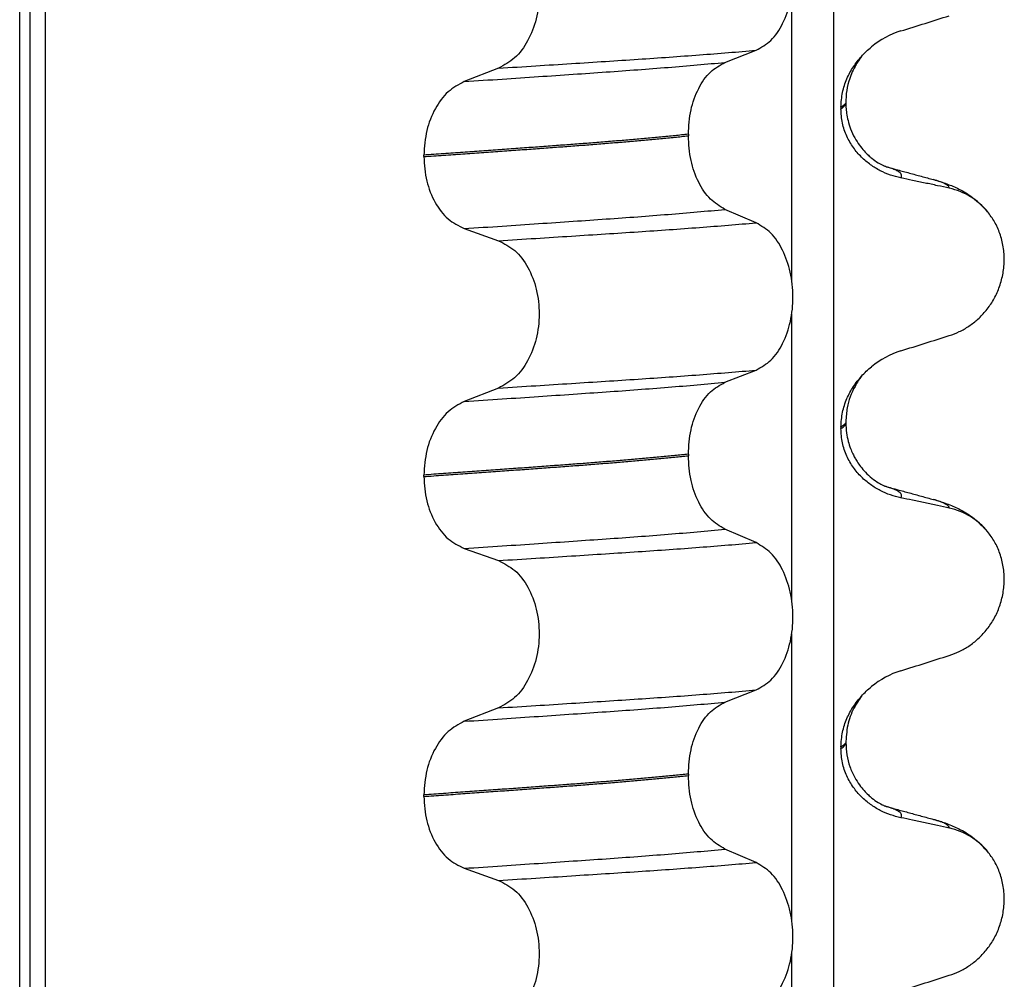
# Model space of a CAD drawing. Units: millimetres. Extents: x -6705 to -5680, y -6270 to -5346.
# Drawn here: x -6178 to -6169, y -5594 to -5585 of the extents above; entities that cross this region are included whole.
import ezdxf

# ---------------------------------------------------------------- set-up
doc = ezdxf.new("R2010")
doc.units = ezdxf.units.MM

# ---------------------------------------------------------------- blocks, each defined once
blk = doc.blocks.new('309018556__11', base_point=(-6188.5, -5679.7))
at = {"color": 7, "linetype": 'Continuous'}
for p, q in [((-6178.3914, -5666.7), (-6178.3914, -5484.5)), ((-6178.2922, -5484.5), (-6178.2922, -5666.7)), ((-6178.1366, -5666.7), (-6178.1366, -5484.5)), ((-6170.3114, -5484.5), (-6170.3114, -5666.7)), ((-6170.7261, -5587.26), (-6170.7261, -5584.4247)), ((-6171.3886, -5585.1002), (-6171.0793, -5584.9797)), ((-6173.6368, -5585.1577), (-6173.9776, -5585.2906)), ((-6170.188, -5585.4894), (-6170.188, -5585.5044)), ((-6170.2372, -5585.545), (-6170.2372, -5585.56)), ((-6171.7523, -5585.814), (-6171.7523, -5585.829)), ((-6174.3783, -5586.036), (-6174.3783, -5586.021)), ((-6171.0793, -5586.6923), (-6171.3886, -5586.5594)), ((-6173.9776, -5586.7498), (-6173.6368, -5586.8703)), ((-6170.7261, -5590.435), (-6170.7261, -5587.5997)), ((-6171.3886, -5588.2752), (-6171.0793, -5588.1547)), ((-6173.6368, -5588.3327), (-6173.9776, -5588.4656)), ((-6170.2372, -5588.72), (-6170.2372, -5588.735)), ((-6170.188, -5588.6644), (-6170.188, -5588.6794)), ((-6171.7523, -5588.989), (-6171.7523, -5589.004)), ((-6174.3783, -5589.211), (-6174.3783, -5589.196)), ((-6171.0793, -5589.8673), (-6171.3886, -5589.7344)), ((-6173.9776, -5589.9248), (-6173.6368, -5590.0453)), ((-6170.7261, -5593.61), (-6170.7261, -5590.7747)), ((-6171.3886, -5591.4502), (-6171.0793, -5591.3297)), ((-6173.6368, -5591.5077), (-6173.9776, -5591.6406)), ((-6170.188, -5591.8394), (-6170.188, -5591.8544)), ((-6170.2372, -5591.895), (-6170.2372, -5591.91)), ((-6171.7523, -5592.164), (-6171.7523, -5592.179)), ((-6174.3783, -5592.386), (-6174.3783, -5592.371)), ((-6171.0793, -5593.0423), (-6171.3886, -5592.9094)), ((-6173.9776, -5593.0998), (-6173.6368, -5593.2203)), ((-6170.7261, -5596.785), (-6170.7261, -5593.9497))]:
    blk.add_line(p, q, dxfattribs=at)
for centre, radius, start, end in [((-6169.3781, -5585.6278), 0.8799, 107.42168, 129.26674), ((-6169.3083, -5587.0168), 0.6832, 39.49888, 77.57511), ((-6169.3781, -5588.8028), 0.8799, 107.42168, 129.26674), ((-6169.3083, -5590.1918), 0.6832, 39.49888, 77.57511), ((-6169.3781, -5591.9778), 0.8799, 107.42168, 129.26674), ((-6169.3083, -5593.3668), 0.6832, 39.49888, 77.57511)]:
    blk.add_arc(centre, radius, start, end, dxfattribs=at)
for points, knots in [([(-6171.0793, -5584.9797), (-6171.0278, -5584.9503), (-6170.9166, -5584.8868), (-6170.8035, -5584.7099), (-6170.7295, -5584.4943), (-6170.7047, -5584.2517), (-6170.7309, -5584.0093), (-6170.8055, -5583.7934), (-6170.9179, -5583.6154), (-6171.0281, -5583.5484), (-6171.0793, -5583.5173)], [0, 0, 0, 0, 0.175742, 0.379331, 0.610482, 0.857366, 1.104161, 1.335389, 1.540243, 1.717861, 1.717861, 1.717861, 1.717861]), ([(-6173.6368, -5583.6953), (-6173.5803, -5583.7243), (-6173.4606, -5583.7858), (-6173.3337, -5583.9627), (-6173.2517, -5584.1796), (-6173.2239, -5584.4233), (-6173.2532, -5584.6669), (-6173.3359, -5584.8839), (-6173.4619, -5585.0619), (-6173.5807, -5585.1269), (-6173.6368, -5585.1577)], [0, 0, 0, 0, 0.188242, 0.398988, 0.632825, 0.880006, 1.127126, 1.361059, 1.57295, 1.762802, 1.762802, 1.762802, 1.762802]), ([(-6169.6415, -5584.7883), (-6169.5614, -5584.7632), (-6169.4013, -5584.7131), (-6169.2413, -5584.6624), (-6169.1613, -5584.6371)], [0, 0, 0, 0, 0.2516729, 0.5034358, 0.5034358, 0.5034358, 0.5034358]), ([(-6173.6368, -5585.1577), (-6173.5137, -5585.1499), (-6173.2724, -5585.1348), (-6172.9181, -5585.1122), (-6172.5793, -5585.0902), (-6172.2553, -5585.0691), (-6171.9446, -5585.0481), (-6171.6455, -5585.0261), (-6171.3582, -5585.0037), (-6171.1708, -5584.9876), (-6171.0793, -5584.9797)], [0, 0, 0, 0, 0.370034, 0.725299, 1.065028, 1.388589, 1.699187, 1.999475, 2.288101, 2.563741, 2.563741, 2.563741, 2.563741]), ([(-6170.0337, -5585.0405), (-6170.018, -5585.0237), (-6169.9869, -5584.9905), (-6169.9522, -5584.9611), (-6169.935, -5584.9466)], [0, 0, 0, 0, 0.0688427, 0.1363573, 0.1363573, 0.1363573, 0.1363573]), ([(-6173.9776, -5585.2906), (-6173.8519, -5585.2823), (-6173.6058, -5585.2661), (-6173.2448, -5585.2419), (-6172.9005, -5585.2184), (-6172.5721, -5585.1959), (-6172.2579, -5585.1734), (-6171.9565, -5585.15), (-6171.6679, -5585.126), (-6171.4801, -5585.1087), (-6171.3886, -5585.1002)], [0, 0, 0, 0, 0.377824, 0.7399, 1.085321, 1.413346, 1.727383, 2.030213, 2.320288, 2.596091, 2.596091, 2.596091, 2.596091]), ([(-6171.7523, -5585.814), (-6171.7473, -5585.7327), (-6171.7378, -5585.5753), (-6171.661, -5585.3637), (-6171.549, -5585.1907), (-6171.4394, -5585.1289), (-6171.3886, -5585.1002)], [0, 0, 0, 0, 0.2432066, 0.4702834, 0.6704079, 0.8432042, 0.8432042, 0.8432042, 0.8432042]), ([(-6170.2372, -5585.545), (-6170.234, -5585.4958), (-6170.2278, -5585.399), (-6170.1816, -5585.2634), (-6170.1178, -5585.1424), (-6170.0613, -5585.0739), (-6170.0337, -5585.0405)], [0, 0, 0, 0, 0.147463, 0.2898435, 0.425909, 0.5555838, 0.5555838, 0.5555838, 0.5555838]), ([(-6170.0337, -5585.0405), (-6170.0469, -5585.0599), (-6170.0691, -5585.0927), (-6170.1168, -5585.1725), (-6170.1601, -5585.2755), (-6170.1849, -5585.395), (-6170.1871, -5585.463), (-6170.188, -5585.4894)], [0, 0, 0, 0, 0.0704935, 0.1188405, 0.2785814, 0.4031299, 0.4824104, 0.4824104, 0.4824104, 0.4824104]), ([(-6173.9776, -5585.2906), (-6174.0334, -5585.3211), (-6174.1513, -5585.3857), (-6174.2759, -5585.5623), (-6174.3617, -5585.7781), (-6174.3727, -5585.9384), (-6174.3783, -5586.021)], [0, 0, 0, 0, 0.1886045, 0.3987817, 0.6313681, 0.8779859, 0.8779859, 0.8779859, 0.8779859]), ([(-6170.2372, -5585.56), (-6170.2298, -5585.5556), (-6170.2165, -5585.5475), (-6170.201, -5585.5337), (-6170.1905, -5585.5196), (-6170.1888, -5585.5094), (-6170.188, -5585.5044)], [0, 0, 0, 0, 0.02581874, 0.04660568, 0.06225726, 0.07718423, 0.07718423, 0.07718423, 0.07718423]), ([(-6170.188, -5585.5044), (-6170.191, -5585.5074), (-6170.1974, -5585.5139), (-6170.2074, -5585.5248), (-6170.221, -5585.5353), (-6170.2315, -5585.5416), (-6170.2372, -5585.545)], [0, 0, 0, 0, 0.01283911, 0.02730207, 0.04425924, 0.06413299, 0.06413299, 0.06413299, 0.06413299]), ([(-6170.188, -5585.5044), (-6170.1878, -5585.5183), (-6170.1872, -5585.5519), (-6170.1812, -5585.6099), (-6170.1672, -5585.682), (-6170.1412, -5585.7646), (-6170.1031, -5585.8467), (-6170.0571, -5585.9193), (-6170.011, -5585.9764), (-6169.9688, -5586.0192), (-6169.9223, -5586.0595), (-6169.8729, -5586.0945), (-6169.8303, -5586.118), (-6169.8066, -5586.1286), (-6169.8005, -5586.1317), (-6169.7975, -5586.1333)], [0, 0, 0, 0, 0.0415863, 0.1008129, 0.1748391, 0.2615763, 0.359921, 0.4452838, 0.5189255, 0.5796151, 0.6254142, 0.7032957, 0.7608536, 0.7710632, 0.7813, 0.7813, 0.7813, 0.7813]), ([(-6169.6415, -5586.2474), (-6169.6765, -5586.2389), (-6169.7471, -5586.2217), (-6169.8486, -5586.1771), (-6169.946, -5586.1179), (-6170.0368, -5586.0413), (-6170.1177, -5585.9466), (-6170.1831, -5585.8327), (-6170.2282, -5585.7015), (-6170.2342, -5585.6078), (-6170.2372, -5585.56)], [0, 0, 0, 0, 0.1079398, 0.2176602, 0.3310918, 0.4488273, 0.5723367, 0.7029561, 0.8409132, 0.9837924, 0.9837924, 0.9837924, 0.9837924]), ([(-6171.7523, -5585.814), (-6171.7972, -5585.8186), (-6171.8885, -5585.828), (-6172.0276, -5585.8414), (-6172.1707, -5585.8547), (-6172.3177, -5585.8678), (-6172.4682, -5585.8806), (-6172.6221, -5585.8932), (-6172.7791, -5585.9056), (-6172.8848, -5585.9135), (-6172.9382, -5585.9175)], [0, 0, 0, 0, 0.135576, 0.275376, 0.419184, 0.566778, 0.717934, 0.872423, 1.030015, 1.190479, 1.190479, 1.190479, 1.190479]), ([(-6172.9382, -5585.9325), (-6172.8848, -5585.9285), (-6172.7791, -5585.9206), (-6172.6221, -5585.9082), (-6172.4682, -5585.8956), (-6172.3177, -5585.8828), (-6172.1707, -5585.8697), (-6172.0276, -5585.8564), (-6171.8885, -5585.843), (-6171.7972, -5585.8336), (-6171.7523, -5585.829)], [0, 0, 0, 0, 0.160463, 0.318056, 0.472545, 0.6237, 0.771295, 0.915102, 1.054902, 1.190479, 1.190479, 1.190479, 1.190479]), ([(-6171.3886, -5586.5594), (-6171.4394, -5586.5285), (-6171.5488, -5586.462), (-6171.6601, -5586.2854), (-6171.7373, -5586.0707), (-6171.7472, -5585.9114), (-6171.7523, -5585.829)], [0, 0, 0, 0, 0.1764515, 0.3796311, 0.6095073, 0.8558057, 0.8558057, 0.8558057, 0.8558057]), ([(-6172.9382, -5585.9175), (-6172.9928, -5585.9215), (-6173.1036, -5585.9297), (-6173.2723, -5585.9421), (-6173.4457, -5585.9547), (-6173.6237, -5585.9675), (-6173.8062, -5585.9806), (-6173.9932, -5585.9939), (-6174.1844, -5586.0074), (-6174.3132, -5586.0164), (-6174.3783, -5586.021)], [0, 0, 0, 0, 0.164275, 0.333401, 0.507283, 0.685816, 0.86888, 1.056342, 1.248056, 1.443864, 1.443864, 1.443864, 1.443864]), ([(-6174.3783, -5586.036), (-6174.3132, -5586.0314), (-6174.1844, -5586.0224), (-6173.9932, -5586.0089), (-6173.8062, -5585.9956), (-6173.6237, -5585.9825), (-6173.4457, -5585.9697), (-6173.2723, -5585.9571), (-6173.1036, -5585.9447), (-6172.9928, -5585.9365), (-6172.9382, -5585.9325)], [0, 0, 0, 0, 0.195808, 0.387522, 0.574984, 0.758048, 0.936581, 1.110463, 1.279589, 1.443864, 1.443864, 1.443864, 1.443864]), ([(-6174.3783, -5586.036), (-6174.3728, -5586.1175), (-6174.3622, -5586.2759), (-6174.2768, -5586.4887), (-6174.1514, -5586.6616), (-6174.0333, -5586.7215), (-6173.9776, -5586.7498)], [0, 0, 0, 0, 0.2435191, 0.473333, 0.6806322, 0.8658107, 0.8658107, 0.8658107, 0.8658107]), ([(-6169.7877, -5586.1361), (-6169.7879, -5586.1361), (-6169.7895, -5586.1356), (-6169.7925, -5586.1346), (-6169.7956, -5586.1338), (-6169.7973, -5586.1333), (-6169.7975, -5586.1333)], [0, 0, 0, 0, 0.00063086, 0.00504684, 0.00951975, 0.01015873, 0.01015873, 0.01015873, 0.01015873]), ([(-6169.6415, -5586.2474), (-6169.6409, -5586.2464), (-6169.6395, -5586.2444), (-6169.6356, -5586.2387), (-6169.6336, -5586.2295), (-6169.6347, -5586.216), (-6169.6433, -5586.2021), (-6169.6617, -5586.186), (-6169.6921, -5586.1691), (-6169.7357, -5586.1515), (-6169.7692, -5586.1416), (-6169.7877, -5586.1361)], [0, 0, 0, 0, 0.0036608, 0.0073217, 0.0205109, 0.0309028, 0.0472338, 0.0678712, 0.1040129, 0.1509033, 0.2087564, 0.2087564, 0.2087564, 0.2087564]), ([(-6169.7877, -5586.1361), (-6169.7496, -5586.1465), (-6169.673, -5586.1673), (-6169.5567, -5586.199), (-6169.4383, -5586.2313), (-6169.3585, -5586.253), (-6169.3182, -5586.264)], [0, 0, 0, 0, 0.1183829, 0.2382179, 0.3614677, 0.4865988, 0.4865988, 0.4865988, 0.4865988]), ([(-6169.1613, -5586.3497), (-6169.2003, -5586.3411), (-6169.2802, -5586.3234), (-6169.4017, -5586.2973), (-6169.5228, -5586.2718), (-6169.6029, -5586.2554), (-6169.6415, -5586.2474)], [0, 0, 0, 0, 0.1198018, 0.2455776, 0.3727485, 0.4909597, 0.4909597, 0.4909597, 0.4909597]), ([(-6169.1613, -5586.3497), (-6169.1617, -5586.3482), (-6169.1625, -5586.3452), (-6169.1649, -5586.3338), (-6169.1813, -5586.3201), (-6169.2104, -5586.3006), (-6169.2575, -5586.2817), (-6169.2963, -5586.2704), (-6169.3182, -5586.264)], [0, 0, 0, 0, 0.004581, 0.009162, 0.0348438, 0.0634063, 0.1162385, 0.1849137, 0.1849137, 0.1849137, 0.1849137]), ([(-6169.3182, -5586.264), (-6169.2739, -5586.277), (-6169.1878, -5586.3023), (-6169.0567, -5586.3591), (-6168.9131, -5586.4436), (-6168.8287, -5586.5323), (-6168.7811, -5586.5823)], [0, 0, 0, 0, 0.1385476, 0.2687352, 0.428069, 0.6340424, 0.6340424, 0.6340424, 0.6340424]), ([(-6173.9776, -5586.7498), (-6173.8519, -5586.7415), (-6173.6058, -5586.7253), (-6173.2448, -5586.7011), (-6172.9005, -5586.6776), (-6172.5721, -5586.6551), (-6172.2579, -5586.6326), (-6171.9565, -5586.6092), (-6171.6679, -5586.5852), (-6171.4801, -5586.5679), (-6171.3886, -5586.5594)], [0, 0, 0, 0, 0.377824, 0.7399, 1.085321, 1.413346, 1.727383, 2.030213, 2.320288, 2.596091, 2.596091, 2.596091, 2.596091]), ([(-6169.1613, -5587.8121), (-6169.1276, -5587.7999), (-6169.0595, -5587.7752), (-6168.9636, -5587.7195), (-6168.8732, -5587.6491), (-6168.7908, -5587.562), (-6168.7199, -5587.4587), (-6168.6637, -5587.3404), (-6168.6267, -5587.2097), (-6168.6117, -5587.0715), (-6168.6215, -5586.9322), (-6168.6548, -5586.8008), (-6168.7074, -5586.682), (-6168.757, -5586.615), (-6168.7811, -5586.5823)], [0, 0, 0, 0, 0.107282, 0.216927, 0.331142, 0.450156, 0.574914, 0.705579, 0.841286, 0.980543, 1.120587, 1.257705, 1.385609, 1.507292, 1.507292, 1.507292, 1.507292]), ([(-6173.6368, -5586.8703), (-6173.5137, -5586.8625), (-6173.2724, -5586.8474), (-6172.9181, -5586.8248), (-6172.5793, -5586.8028), (-6172.2553, -5586.7817), (-6171.9446, -5586.7606), (-6171.6455, -5586.7387), (-6171.3582, -5586.7163), (-6171.1708, -5586.7002), (-6171.0793, -5586.6923)], [0, 0, 0, 0, 0.370034, 0.725299, 1.065028, 1.388589, 1.699187, 1.999475, 2.288101, 2.563741, 2.563741, 2.563741, 2.563741]), ([(-6171.0793, -5588.1547), (-6171.0278, -5588.1253), (-6170.9166, -5588.0618), (-6170.8035, -5587.8849), (-6170.7295, -5587.6693), (-6170.7047, -5587.4267), (-6170.7309, -5587.1843), (-6170.8055, -5586.9684), (-6170.9179, -5586.7904), (-6171.0281, -5586.7234), (-6171.0793, -5586.6923)], [0, 0, 0, 0, 0.175742, 0.379331, 0.610482, 0.857366, 1.104161, 1.335389, 1.540243, 1.717861, 1.717861, 1.717861, 1.717861]), ([(-6173.6368, -5586.8703), (-6173.5803, -5586.8993), (-6173.4606, -5586.9608), (-6173.3337, -5587.1377), (-6173.2517, -5587.3546), (-6173.2239, -5587.5983), (-6173.2532, -5587.8419), (-6173.3359, -5588.0589), (-6173.4619, -5588.2369), (-6173.5807, -5588.3019), (-6173.6368, -5588.3327)], [0, 0, 0, 0, 0.188242, 0.398988, 0.632825, 0.880006, 1.127126, 1.361059, 1.57295, 1.762802, 1.762802, 1.762802, 1.762802]), ([(-6169.6415, -5587.9633), (-6169.5614, -5587.9382), (-6169.4013, -5587.8881), (-6169.2413, -5587.8374), (-6169.1613, -5587.8121)], [0, 0, 0, 0, 0.2516729, 0.5034358, 0.5034358, 0.5034358, 0.5034358]), ([(-6170.0337, -5588.2155), (-6170.018, -5588.1987), (-6169.9869, -5588.1655), (-6169.9522, -5588.1361), (-6169.935, -5588.1216)], [0, 0, 0, 0, 0.0688427, 0.1363573, 0.1363573, 0.1363573, 0.1363573]), ([(-6173.6368, -5588.3327), (-6173.5137, -5588.3249), (-6173.2724, -5588.3098), (-6172.9181, -5588.2872), (-6172.5793, -5588.2652), (-6172.2553, -5588.2441), (-6171.9446, -5588.2231), (-6171.6455, -5588.2011), (-6171.3582, -5588.1787), (-6171.1708, -5588.1626), (-6171.0793, -5588.1547)], [0, 0, 0, 0, 0.370034, 0.725299, 1.065028, 1.388589, 1.699187, 1.999475, 2.288101, 2.563741, 2.563741, 2.563741, 2.563741]), ([(-6170.2372, -5588.72), (-6170.234, -5588.6708), (-6170.2278, -5588.574), (-6170.1816, -5588.4384), (-6170.1178, -5588.3174), (-6170.0613, -5588.2489), (-6170.0337, -5588.2155)], [0, 0, 0, 0, 0.147463, 0.2898435, 0.425909, 0.5555838, 0.5555838, 0.5555838, 0.5555838]), ([(-6170.0337, -5588.2155), (-6170.0441, -5588.2311), (-6170.0661, -5588.2641), (-6170.1269, -5588.3617), (-6170.1786, -5588.4978), (-6170.1854, -5588.6188), (-6170.188, -5588.6644)], [0, 0, 0, 0, 0.0564094, 0.1188239, 0.3451715, 0.4817531, 0.4817531, 0.4817531, 0.4817531]), ([(-6173.9776, -5588.4656), (-6173.8519, -5588.4573), (-6173.6058, -5588.4411), (-6173.2448, -5588.4169), (-6172.9005, -5588.3934), (-6172.5721, -5588.3709), (-6172.2579, -5588.3484), (-6171.9565, -5588.325), (-6171.6679, -5588.301), (-6171.4801, -5588.2837), (-6171.3886, -5588.2752)], [0, 0, 0, 0, 0.377824, 0.7399, 1.085321, 1.413346, 1.727383, 2.030213, 2.320288, 2.596091, 2.596091, 2.596091, 2.596091]), ([(-6171.7523, -5588.989), (-6171.7473, -5588.9077), (-6171.7378, -5588.7503), (-6171.661, -5588.5387), (-6171.549, -5588.3657), (-6171.4394, -5588.3039), (-6171.3886, -5588.2752)], [0, 0, 0, 0, 0.2432066, 0.4702834, 0.6704079, 0.8432042, 0.8432042, 0.8432042, 0.8432042]), ([(-6173.9776, -5588.4656), (-6174.0334, -5588.4961), (-6174.1513, -5588.5607), (-6174.2759, -5588.7373), (-6174.3617, -5588.9531), (-6174.3727, -5589.1134), (-6174.3783, -5589.196)], [0, 0, 0, 0, 0.1886045, 0.3987817, 0.6313681, 0.8779859, 0.8779859, 0.8779859, 0.8779859]), ([(-6170.2372, -5588.735), (-6170.2298, -5588.7306), (-6170.2165, -5588.7225), (-6170.201, -5588.7087), (-6170.1905, -5588.6946), (-6170.1888, -5588.6844), (-6170.188, -5588.6794)], [0, 0, 0, 0, 0.02581874, 0.04660568, 0.06225726, 0.07718423, 0.07718423, 0.07718423, 0.07718423]), ([(-6170.188, -5588.6794), (-6170.191, -5588.6824), (-6170.1974, -5588.6889), (-6170.2074, -5588.6998), (-6170.221, -5588.7103), (-6170.2315, -5588.7166), (-6170.2372, -5588.72)], [0, 0, 0, 0, 0.01283911, 0.02730207, 0.04425924, 0.06413299, 0.06413299, 0.06413299, 0.06413299]), ([(-6170.188, -5588.6794), (-6170.1867, -5588.7122), (-6170.1843, -5588.7739), (-6170.1667, -5588.8587), (-6170.1444, -5588.9286), (-6170.1215, -5588.9823), (-6170.0995, -5589.025), (-6170.0748, -5589.0668), (-6170.0406, -5589.1157), (-6169.9924, -5589.1722), (-6169.9329, -5589.2272), (-6169.8722, -5589.27), (-6169.8295, -5589.2934), (-6169.8066, -5589.3036), (-6169.8005, -5589.3067), (-6169.7975, -5589.3083)], [0, 0, 0, 0, 0.098343, 0.1849427, 0.2588225, 0.3180433, 0.3599222, 0.4029479, 0.4636182, 0.5385985, 0.625409, 0.705968, 0.7608462, 0.7710559, 0.7812926, 0.7812926, 0.7812926, 0.7812926]), ([(-6169.6415, -5589.4224), (-6169.6765, -5589.4139), (-6169.7471, -5589.3967), (-6169.8486, -5589.3521), (-6169.946, -5589.2929), (-6170.0368, -5589.2163), (-6170.1177, -5589.1216), (-6170.1831, -5589.0077), (-6170.2282, -5588.8765), (-6170.2342, -5588.7828), (-6170.2372, -5588.735)], [0, 0, 0, 0, 0.1079398, 0.2176602, 0.3310918, 0.4488273, 0.5723367, 0.7029561, 0.8409132, 0.9837924, 0.9837924, 0.9837924, 0.9837924]), ([(-6171.7523, -5588.989), (-6171.7972, -5588.9936), (-6171.8885, -5589.003), (-6172.0276, -5589.0164), (-6172.1707, -5589.0297), (-6172.3177, -5589.0428), (-6172.4682, -5589.0556), (-6172.6221, -5589.0682), (-6172.7791, -5589.0806), (-6172.8848, -5589.0885), (-6172.9382, -5589.0925)], [0, 0, 0, 0, 0.135576, 0.275376, 0.419184, 0.566778, 0.717934, 0.872423, 1.030015, 1.190479, 1.190479, 1.190479, 1.190479]), ([(-6172.9382, -5589.1075), (-6172.8848, -5589.1035), (-6172.7791, -5589.0956), (-6172.6221, -5589.0832), (-6172.4682, -5589.0706), (-6172.3177, -5589.0578), (-6172.1707, -5589.0447), (-6172.0276, -5589.0314), (-6171.8885, -5589.018), (-6171.7972, -5589.0086), (-6171.7523, -5589.004)], [0, 0, 0, 0, 0.160463, 0.318056, 0.472545, 0.6237, 0.771295, 0.915102, 1.054902, 1.190479, 1.190479, 1.190479, 1.190479]), ([(-6171.3886, -5589.7344), (-6171.4394, -5589.7035), (-6171.5488, -5589.637), (-6171.6601, -5589.4604), (-6171.7373, -5589.2457), (-6171.7472, -5589.0864), (-6171.7523, -5589.004)], [0, 0, 0, 0, 0.1764515, 0.3796311, 0.6095073, 0.8558057, 0.8558057, 0.8558057, 0.8558057]), ([(-6172.9382, -5589.0925), (-6172.9928, -5589.0965), (-6173.1036, -5589.1047), (-6173.2723, -5589.1171), (-6173.4457, -5589.1297), (-6173.6237, -5589.1425), (-6173.8062, -5589.1556), (-6173.9932, -5589.1689), (-6174.1844, -5589.1824), (-6174.3132, -5589.1914), (-6174.3783, -5589.196)], [0, 0, 0, 0, 0.164275, 0.333401, 0.507283, 0.685816, 0.86888, 1.056342, 1.248056, 1.443864, 1.443864, 1.443864, 1.443864]), ([(-6174.3783, -5589.211), (-6174.3132, -5589.2064), (-6174.1844, -5589.1974), (-6173.9932, -5589.1839), (-6173.8062, -5589.1706), (-6173.6237, -5589.1575), (-6173.4457, -5589.1447), (-6173.2723, -5589.1321), (-6173.1036, -5589.1197), (-6172.9928, -5589.1115), (-6172.9382, -5589.1075)], [0, 0, 0, 0, 0.195808, 0.387522, 0.574984, 0.758048, 0.936581, 1.110463, 1.279589, 1.443864, 1.443864, 1.443864, 1.443864]), ([(-6174.3783, -5589.211), (-6174.3728, -5589.2925), (-6174.3622, -5589.4509), (-6174.2768, -5589.6637), (-6174.1514, -5589.8366), (-6174.0333, -5589.8965), (-6173.9776, -5589.9248)], [0, 0, 0, 0, 0.2435191, 0.473333, 0.6806322, 0.8658107, 0.8658107, 0.8658107, 0.8658107]), ([(-6169.7877, -5589.3111), (-6169.7879, -5589.3111), (-6169.7895, -5589.3106), (-6169.7925, -5589.3096), (-6169.7956, -5589.3088), (-6169.7973, -5589.3083), (-6169.7975, -5589.3083)], [0, 0, 0, 0, 0.00063086, 0.00504684, 0.00951975, 0.01015873, 0.01015873, 0.01015873, 0.01015873]), ([(-6169.6415, -5589.4224), (-6169.6409, -5589.4214), (-6169.6395, -5589.4194), (-6169.6356, -5589.4137), (-6169.6336, -5589.4045), (-6169.6347, -5589.391), (-6169.6433, -5589.3771), (-6169.6617, -5589.361), (-6169.6921, -5589.3441), (-6169.7357, -5589.3265), (-6169.7692, -5589.3166), (-6169.7877, -5589.3111)], [0, 0, 0, 0, 0.0036608, 0.0073217, 0.0205109, 0.0309028, 0.0472338, 0.0678712, 0.1040129, 0.1509033, 0.2087564, 0.2087564, 0.2087564, 0.2087564]), ([(-6169.7877, -5589.3111), (-6169.7497, -5589.3214), (-6169.673, -5589.3422), (-6169.5567, -5589.374), (-6169.4382, -5589.4063), (-6169.3583, -5589.4281), (-6169.3182, -5589.439)], [0, 0, 0, 0, 0.1181925, 0.2382179, 0.3618324, 0.4865988, 0.4865988, 0.4865988, 0.4865988]), ([(-6169.1613, -5589.5247), (-6169.2003, -5589.5161), (-6169.2802, -5589.4984), (-6169.4017, -5589.4723), (-6169.5228, -5589.4468), (-6169.6029, -5589.4304), (-6169.6415, -5589.4224)], [0, 0, 0, 0, 0.1198018, 0.2455776, 0.3727485, 0.4909597, 0.4909597, 0.4909597, 0.4909597]), ([(-6169.1613, -5589.5247), (-6169.1617, -5589.5232), (-6169.1625, -5589.5202), (-6169.1649, -5589.5088), (-6169.1813, -5589.4951), (-6169.2104, -5589.4756), (-6169.2575, -5589.4567), (-6169.2963, -5589.4454), (-6169.3182, -5589.439)], [0, 0, 0, 0, 0.004581, 0.009162, 0.0348438, 0.0634063, 0.1162385, 0.1849137, 0.1849137, 0.1849137, 0.1849137]), ([(-6169.3182, -5589.439), (-6169.2739, -5589.452), (-6169.1878, -5589.4773), (-6169.0567, -5589.5341), (-6168.9131, -5589.6186), (-6168.8287, -5589.7073), (-6168.7811, -5589.7573)], [0, 0, 0, 0, 0.1385476, 0.2687352, 0.428069, 0.6340424, 0.6340424, 0.6340424, 0.6340424]), ([(-6173.9776, -5589.9248), (-6173.8519, -5589.9165), (-6173.6058, -5589.9003), (-6173.2448, -5589.8761), (-6172.9005, -5589.8526), (-6172.5721, -5589.8301), (-6172.2579, -5589.8076), (-6171.9565, -5589.7842), (-6171.6679, -5589.7602), (-6171.4801, -5589.7429), (-6171.3886, -5589.7344)], [0, 0, 0, 0, 0.377824, 0.7399, 1.085321, 1.413346, 1.727383, 2.030213, 2.320288, 2.596091, 2.596091, 2.596091, 2.596091]), ([(-6169.1613, -5590.9871), (-6169.1276, -5590.9749), (-6169.0595, -5590.9502), (-6168.9636, -5590.8945), (-6168.8732, -5590.8241), (-6168.7908, -5590.737), (-6168.7199, -5590.6337), (-6168.6637, -5590.5154), (-6168.6267, -5590.3847), (-6168.6117, -5590.2465), (-6168.6215, -5590.1072), (-6168.6548, -5589.9758), (-6168.7074, -5589.857), (-6168.757, -5589.79), (-6168.7811, -5589.7573)], [0, 0, 0, 0, 0.107282, 0.216927, 0.331142, 0.450156, 0.574914, 0.705579, 0.841286, 0.980543, 1.120587, 1.257705, 1.385609, 1.507292, 1.507292, 1.507292, 1.507292]), ([(-6173.6368, -5590.0453), (-6173.5137, -5590.0375), (-6173.2724, -5590.0224), (-6172.9181, -5589.9998), (-6172.5793, -5589.9778), (-6172.2553, -5589.9567), (-6171.9446, -5589.9356), (-6171.6455, -5589.9137), (-6171.3582, -5589.8913), (-6171.1708, -5589.8752), (-6171.0793, -5589.8673)], [0, 0, 0, 0, 0.370034, 0.725299, 1.065028, 1.388589, 1.699187, 1.999475, 2.288101, 2.563741, 2.563741, 2.563741, 2.563741]), ([(-6171.0793, -5591.3297), (-6171.0278, -5591.3003), (-6170.9166, -5591.2368), (-6170.8035, -5591.0599), (-6170.7295, -5590.8443), (-6170.7047, -5590.6017), (-6170.7309, -5590.3593), (-6170.8055, -5590.1434), (-6170.9179, -5589.9654), (-6171.0281, -5589.8984), (-6171.0793, -5589.8673)], [0, 0, 0, 0, 0.175742, 0.379331, 0.610482, 0.857366, 1.104161, 1.335389, 1.540243, 1.717861, 1.717861, 1.717861, 1.717861]), ([(-6173.6368, -5590.0453), (-6173.5803, -5590.0743), (-6173.4606, -5590.1358), (-6173.3337, -5590.3127), (-6173.2517, -5590.5296), (-6173.2239, -5590.7733), (-6173.2532, -5591.0169), (-6173.3359, -5591.2339), (-6173.4619, -5591.4119), (-6173.5807, -5591.4769), (-6173.6368, -5591.5077)], [0, 0, 0, 0, 0.188242, 0.398988, 0.632825, 0.880006, 1.127126, 1.361059, 1.57295, 1.762802, 1.762802, 1.762802, 1.762802]), ([(-6169.6415, -5591.1383), (-6169.5614, -5591.1132), (-6169.4013, -5591.0631), (-6169.2413, -5591.0124), (-6169.1613, -5590.9871)], [0, 0, 0, 0, 0.2516729, 0.5034358, 0.5034358, 0.5034358, 0.5034358]), ([(-6173.6368, -5591.5077), (-6173.5137, -5591.4999), (-6173.2724, -5591.4848), (-6172.9181, -5591.4622), (-6172.5793, -5591.4402), (-6172.2553, -5591.4191), (-6171.9446, -5591.3981), (-6171.6455, -5591.3761), (-6171.3582, -5591.3537), (-6171.1708, -5591.3376), (-6171.0793, -5591.3297)], [0, 0, 0, 0, 0.370034, 0.725299, 1.065028, 1.388589, 1.699187, 1.999475, 2.288101, 2.563741, 2.563741, 2.563741, 2.563741]), ([(-6170.0337, -5591.3905), (-6170.018, -5591.3737), (-6169.9869, -5591.3405), (-6169.9522, -5591.3111), (-6169.935, -5591.2966)], [0, 0, 0, 0, 0.0688427, 0.1363573, 0.1363573, 0.1363573, 0.1363573]), ([(-6173.9776, -5591.6406), (-6173.8519, -5591.6323), (-6173.6058, -5591.6161), (-6173.2448, -5591.5919), (-6172.9005, -5591.5684), (-6172.5721, -5591.5459), (-6172.2579, -5591.5234), (-6171.9565, -5591.5), (-6171.6679, -5591.476), (-6171.4801, -5591.4587), (-6171.3886, -5591.4502)], [0, 0, 0, 0, 0.377824, 0.7399, 1.085321, 1.413346, 1.727383, 2.030213, 2.320288, 2.596091, 2.596091, 2.596091, 2.596091]), ([(-6171.7523, -5592.164), (-6171.7473, -5592.0827), (-6171.7378, -5591.9253), (-6171.661, -5591.7137), (-6171.549, -5591.5407), (-6171.4394, -5591.4789), (-6171.3886, -5591.4502)], [0, 0, 0, 0, 0.2432066, 0.4702834, 0.6704079, 0.8432042, 0.8432042, 0.8432042, 0.8432042]), ([(-6170.2372, -5591.895), (-6170.234, -5591.8458), (-6170.2278, -5591.749), (-6170.1816, -5591.6134), (-6170.1178, -5591.4924), (-6170.0613, -5591.4239), (-6170.0337, -5591.3905)], [0, 0, 0, 0, 0.147463, 0.2898435, 0.425909, 0.5555838, 0.5555838, 0.5555838, 0.5555838]), ([(-6170.0337, -5591.3905), (-6170.0469, -5591.4099), (-6170.0692, -5591.4427), (-6170.1202, -5591.5284), (-6170.1747, -5591.657), (-6170.1836, -5591.7784), (-6170.188, -5591.8394)], [0, 0, 0, 0, 0.0704935, 0.1188405, 0.2994423, 0.4819544, 0.4819544, 0.4819544, 0.4819544]), ([(-6173.9776, -5591.6406), (-6174.0334, -5591.6711), (-6174.1513, -5591.7357), (-6174.2759, -5591.9123), (-6174.3617, -5592.1281), (-6174.3727, -5592.2884), (-6174.3783, -5592.371)], [0, 0, 0, 0, 0.1886045, 0.3987817, 0.6313681, 0.8779859, 0.8779859, 0.8779859, 0.8779859]), ([(-6170.2372, -5591.91), (-6170.2298, -5591.9056), (-6170.2165, -5591.8975), (-6170.201, -5591.8837), (-6170.1905, -5591.8696), (-6170.1888, -5591.8594), (-6170.188, -5591.8544)], [0, 0, 0, 0, 0.02581874, 0.04660568, 0.06225726, 0.07718423, 0.07718423, 0.07718423, 0.07718423]), ([(-6170.188, -5591.8544), (-6170.191, -5591.8574), (-6170.1974, -5591.8639), (-6170.2074, -5591.8748), (-6170.221, -5591.8853), (-6170.2315, -5591.8916), (-6170.2372, -5591.895)], [0, 0, 0, 0, 0.01283911, 0.02730207, 0.04425924, 0.06413299, 0.06413299, 0.06413299, 0.06413299]), ([(-6170.188, -5591.8544), (-6170.186, -5591.8947), (-6170.1821, -5591.9749), (-6170.1509, -5592.0915), (-6170.1069, -5592.1907), (-6170.0571, -5592.2693), (-6170.011, -5592.3264), (-6169.9688, -5592.3692), (-6169.9223, -5592.4095), (-6169.8729, -5592.4445), (-6169.8303, -5592.468), (-6169.8066, -5592.4786), (-6169.8005, -5592.4817), (-6169.7975, -5592.4833)], [0, 0, 0, 0, 0.1206677, 0.240327, 0.3596795, 0.4450423, 0.518684, 0.5793736, 0.6251727, 0.7030543, 0.7606121, 0.7708218, 0.7810586, 0.7810586, 0.7810586, 0.7810586]), ([(-6169.6415, -5592.5974), (-6169.6765, -5592.5889), (-6169.7471, -5592.5717), (-6169.8486, -5592.5271), (-6169.946, -5592.4679), (-6170.0368, -5592.3913), (-6170.1177, -5592.2966), (-6170.1831, -5592.1827), (-6170.2282, -5592.0515), (-6170.2342, -5591.9578), (-6170.2372, -5591.91)], [0, 0, 0, 0, 0.1079398, 0.2176602, 0.3310918, 0.4488273, 0.5723367, 0.7029561, 0.8409132, 0.9837924, 0.9837924, 0.9837924, 0.9837924]), ([(-6171.7523, -5592.164), (-6171.7972, -5592.1686), (-6171.8885, -5592.178), (-6172.0276, -5592.1914), (-6172.1707, -5592.2047), (-6172.3177, -5592.2178), (-6172.4682, -5592.2306), (-6172.6221, -5592.2432), (-6172.7791, -5592.2556), (-6172.8848, -5592.2635), (-6172.9382, -5592.2675)], [0, 0, 0, 0, 0.135576, 0.275376, 0.419184, 0.566778, 0.717934, 0.872423, 1.030015, 1.190479, 1.190479, 1.190479, 1.190479]), ([(-6172.9382, -5592.2825), (-6172.8848, -5592.2785), (-6172.7791, -5592.2706), (-6172.6221, -5592.2582), (-6172.4682, -5592.2456), (-6172.3177, -5592.2328), (-6172.1707, -5592.2197), (-6172.0276, -5592.2064), (-6171.8885, -5592.193), (-6171.7972, -5592.1836), (-6171.7523, -5592.179)], [0, 0, 0, 0, 0.160463, 0.318056, 0.472545, 0.6237, 0.771295, 0.915102, 1.054902, 1.190479, 1.190479, 1.190479, 1.190479]), ([(-6171.3886, -5592.9094), (-6171.4394, -5592.8785), (-6171.5488, -5592.812), (-6171.6601, -5592.6354), (-6171.7373, -5592.4207), (-6171.7472, -5592.2614), (-6171.7523, -5592.179)], [0, 0, 0, 0, 0.1764515, 0.3796311, 0.6095073, 0.8558057, 0.8558057, 0.8558057, 0.8558057]), ([(-6172.9382, -5592.2675), (-6172.9928, -5592.2715), (-6173.1036, -5592.2797), (-6173.2723, -5592.2921), (-6173.4457, -5592.3047), (-6173.6237, -5592.3175), (-6173.8062, -5592.3306), (-6173.9932, -5592.3439), (-6174.1844, -5592.3574), (-6174.3132, -5592.3664), (-6174.3783, -5592.371)], [0, 0, 0, 0, 0.164275, 0.333401, 0.507283, 0.685816, 0.86888, 1.056342, 1.248056, 1.443864, 1.443864, 1.443864, 1.443864]), ([(-6174.3783, -5592.386), (-6174.3132, -5592.3814), (-6174.1844, -5592.3724), (-6173.9932, -5592.3589), (-6173.8062, -5592.3456), (-6173.6237, -5592.3325), (-6173.4457, -5592.3197), (-6173.2723, -5592.3071), (-6173.1036, -5592.2947), (-6172.9928, -5592.2865), (-6172.9382, -5592.2825)], [0, 0, 0, 0, 0.195808, 0.387522, 0.574984, 0.758048, 0.936581, 1.110463, 1.279589, 1.443864, 1.443864, 1.443864, 1.443864]), ([(-6174.3783, -5592.386), (-6174.3728, -5592.4675), (-6174.3622, -5592.6259), (-6174.2768, -5592.8387), (-6174.1514, -5593.0116), (-6174.0333, -5593.0715), (-6173.9776, -5593.0998)], [0, 0, 0, 0, 0.2435191, 0.473333, 0.6806322, 0.8658107, 0.8658107, 0.8658107, 0.8658107]), ([(-6169.7877, -5592.4861), (-6169.7879, -5592.4861), (-6169.7895, -5592.4856), (-6169.7925, -5592.4846), (-6169.7956, -5592.4838), (-6169.7973, -5592.4833), (-6169.7975, -5592.4833)], [0, 0, 0, 0, 0.00063086, 0.00504684, 0.00951975, 0.01015873, 0.01015873, 0.01015873, 0.01015873]), ([(-6169.6415, -5592.5974), (-6169.6409, -5592.5964), (-6169.6395, -5592.5944), (-6169.6356, -5592.5887), (-6169.6336, -5592.5795), (-6169.6347, -5592.566), (-6169.6433, -5592.5521), (-6169.6617, -5592.536), (-6169.6921, -5592.5191), (-6169.7357, -5592.5015), (-6169.7692, -5592.4916), (-6169.7877, -5592.4861)], [0, 0, 0, 0, 0.0036608, 0.0073217, 0.0205109, 0.0309028, 0.0472338, 0.0678712, 0.1040129, 0.1509033, 0.2087564, 0.2087564, 0.2087564, 0.2087564]), ([(-6169.7877, -5592.4861), (-6169.7496, -5592.4965), (-6169.673, -5592.5173), (-6169.5568, -5592.549), (-6169.4383, -5592.5813), (-6169.3585, -5592.603), (-6169.3182, -5592.614)], [0, 0, 0, 0, 0.1183825, 0.2382179, 0.3614509, 0.4865988, 0.4865988, 0.4865988, 0.4865988]), ([(-6169.1613, -5592.6997), (-6169.2003, -5592.6911), (-6169.2802, -5592.6734), (-6169.4017, -5592.6473), (-6169.5228, -5592.6218), (-6169.6029, -5592.6054), (-6169.6415, -5592.5974)], [0, 0, 0, 0, 0.1198018, 0.2455776, 0.3727485, 0.4909597, 0.4909597, 0.4909597, 0.4909597]), ([(-6169.1613, -5592.6997), (-6169.1617, -5592.6982), (-6169.1625, -5592.6952), (-6169.1649, -5592.6838), (-6169.1813, -5592.6701), (-6169.2104, -5592.6506), (-6169.2575, -5592.6317), (-6169.2963, -5592.6204), (-6169.3182, -5592.614)], [0, 0, 0, 0, 0.004581, 0.009162, 0.0348438, 0.0634063, 0.1162385, 0.1849137, 0.1849137, 0.1849137, 0.1849137]), ([(-6169.3182, -5592.614), (-6169.2739, -5592.627), (-6169.1878, -5592.6523), (-6169.0567, -5592.7091), (-6168.9131, -5592.7936), (-6168.8287, -5592.8823), (-6168.7811, -5592.9323)], [0, 0, 0, 0, 0.1385476, 0.2687352, 0.428069, 0.6340424, 0.6340424, 0.6340424, 0.6340424]), ([(-6173.9776, -5593.0998), (-6173.8519, -5593.0915), (-6173.6058, -5593.0753), (-6173.2448, -5593.0511), (-6172.9005, -5593.0276), (-6172.5721, -5593.0051), (-6172.2579, -5592.9826), (-6171.9565, -5592.9592), (-6171.6679, -5592.9352), (-6171.4801, -5592.9179), (-6171.3886, -5592.9094)], [0, 0, 0, 0, 0.377824, 0.7399, 1.085321, 1.413346, 1.727383, 2.030213, 2.320288, 2.596091, 2.596091, 2.596091, 2.596091]), ([(-6169.1613, -5594.1621), (-6169.1276, -5594.1499), (-6169.0595, -5594.1252), (-6168.9636, -5594.0695), (-6168.8732, -5593.9991), (-6168.7908, -5593.912), (-6168.7199, -5593.8087), (-6168.6637, -5593.6904), (-6168.6267, -5593.5597), (-6168.6117, -5593.4215), (-6168.6215, -5593.2822), (-6168.6548, -5593.1508), (-6168.7074, -5593.032), (-6168.757, -5592.965), (-6168.7811, -5592.9323)], [0, 0, 0, 0, 0.107282, 0.216927, 0.331142, 0.450156, 0.574914, 0.705579, 0.841286, 0.980543, 1.120587, 1.257705, 1.385609, 1.507292, 1.507292, 1.507292, 1.507292]), ([(-6173.6368, -5593.2203), (-6173.5137, -5593.2125), (-6173.2724, -5593.1974), (-6172.9181, -5593.1748), (-6172.5793, -5593.1528), (-6172.2553, -5593.1317), (-6171.9446, -5593.1106), (-6171.6455, -5593.0887), (-6171.3582, -5593.0663), (-6171.1708, -5593.0502), (-6171.0793, -5593.0423)], [0, 0, 0, 0, 0.370034, 0.725299, 1.065028, 1.388589, 1.699187, 1.999475, 2.288101, 2.563741, 2.563741, 2.563741, 2.563741]), ([(-6171.0793, -5594.5047), (-6171.0278, -5594.4753), (-6170.9166, -5594.4118), (-6170.8035, -5594.2349), (-6170.7295, -5594.0193), (-6170.7047, -5593.7767), (-6170.7309, -5593.5343), (-6170.8055, -5593.3184), (-6170.9179, -5593.1404), (-6171.0281, -5593.0734), (-6171.0793, -5593.0423)], [0, 0, 0, 0, 0.175742, 0.379331, 0.610482, 0.857366, 1.104161, 1.335389, 1.540243, 1.717861, 1.717861, 1.717861, 1.717861]), ([(-6173.6368, -5593.2203), (-6173.5803, -5593.2493), (-6173.4606, -5593.3108), (-6173.3337, -5593.4877), (-6173.2517, -5593.7046), (-6173.2239, -5593.9483), (-6173.2532, -5594.1919), (-6173.3359, -5594.4089), (-6173.4619, -5594.5869), (-6173.5807, -5594.6519), (-6173.6368, -5594.6827)], [0, 0, 0, 0, 0.188242, 0.398988, 0.632825, 0.880006, 1.127126, 1.361059, 1.57295, 1.762802, 1.762802, 1.762802, 1.762802]), ([(-6169.6415, -5594.3133), (-6169.5614, -5594.2882), (-6169.4013, -5594.2381), (-6169.2413, -5594.1874), (-6169.1613, -5594.1621)], [0, 0, 0, 0, 0.2516729, 0.5034358, 0.5034358, 0.5034358, 0.5034358])]:
    blk.add_open_spline(points, degree=3, knots=knots, dxfattribs=at)
blk = doc.blocks.new('Niveauregulierung_2__13', base_point=(-6192.5428, -5742.7471))
blk.add_blockref('309018556__11', (-6188.5, -5679.7))
blk = doc.blocks.new('HL53KV-WEB-Zeichnung__42', base_point=(-6648.5, -5742.7471))
blk.add_blockref('Niveauregulierung_2__13', (-6192.5428, -5742.7471))
blk = doc.blocks.new('Vordans1', base_point=(-6386, -5463))
blk.add_blockref('HL53KV-WEB-Zeichnung__42', (-6648.5, -5742.7471))

msp = doc.modelspace()

# ---------------------------------------------------------------- block references
msp.add_blockref('Vordans1', (-6386, -5463))

doc.saveas('drawing.dxf')
